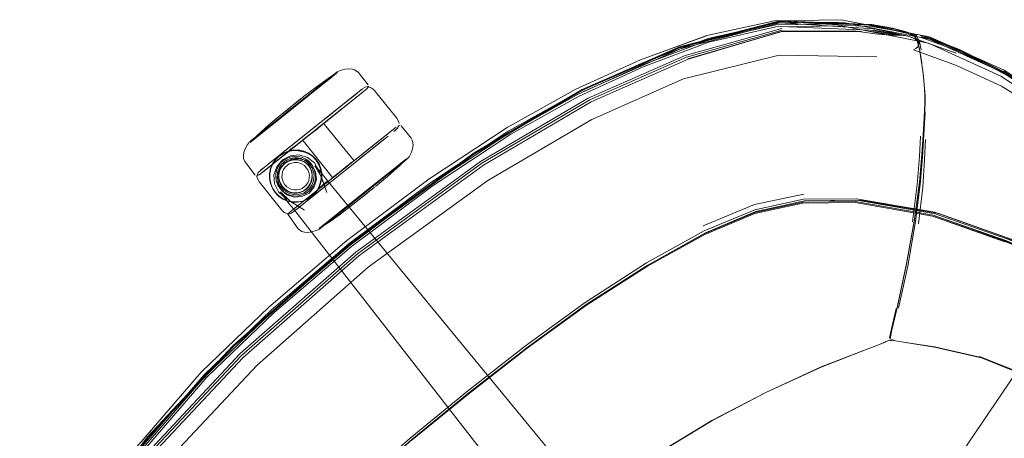
# Model space of a CAD drawing. Units: metres. Extents: x 1.03 to 8.4, y -4.58 to -1.
# Drawn here: x 3.87 to 4.3, y -1.35 to -1.16 of the extents above; entities that cross this region are included whole.
import ezdxf

# ---------------------------------------------------------------- set-up
doc = ezdxf.new("R2010")
doc.units = ezdxf.units.M
doc.header["$MEASUREMENT"] = 0

# ---------------------------------------------------------------- blocks, each defined once
blk = doc.blocks.new('89aec300-7705-42b0-a81c-c1bf403287d0')
at = {"color": 18, "lineweight": 9, "true_color": 0x000000}
for p, q in [((4.24091, -1.16662), (4.20067, -1.16481)), ((4.27795, -1.17903), (4.25679, -1.17146)), ((4.25872, -1.17083), (4.25816, -1.17046)), ((4.25948, -1.17109), (4.25817, -1.17035)), ((4.25848, -1.17044), (4.25895, -1.17078)), ((4.26174, -1.17095), (4.2595, -1.17068)), ((3.9757, -1.22786), (4.01392, -1.19729)), ((4.01531, -1.19774), (4.0002, -1.20982)), ((4.00912, -1.20113), (4.01471, -1.19666)), ((3.99128, -1.19816), (3.99053, -1.19875)), ((3.98685, -1.20262), (3.97297, -1.21372)), ((3.98152, -1.20596), (3.98226, -1.20537)), ((4.00545, -1.20406), (4.00135, -1.20734)), ((4.0002, -1.20982), (3.99094, -1.21723)), ((3.99825, -1.21138), (3.99463, -1.21427)), ((4.02854, -1.21426), (4.01148, -1.2279)), ((4.02843, -1.21542), (3.98854, -1.24733)), ((4.01996, -1.22219), (4.01586, -1.22547)), ((4.03869, -1.22252), (4.03766, -1.22447)), ((3.98878, -1.22438), (3.99047, -1.22468)), ((3.99562, -1.22903), (3.99463, -1.22762)), ((3.9953, -1.22421), (3.99689, -1.22578)), ((4.02503, -1.23494), (4.03677, -1.22555)), ((3.97678, -1.23628), (3.97637, -1.23407)), ((4.00662, -1.24967), (4.01752, -1.24095)), ((4.01987, -1.23998), (4.01894, -1.24073)), ((4.02149, -1.23869), (4.01987, -1.23998)), ((3.98429, -1.24397), (3.98649, -1.24445)), ((4.01606, -1.24303), (4.01383, -1.24481)), ((4.21137, -1.2439), (4.23616, -1.24355)), ((4.14254, -1.27207), (4.11551, -1.28947)), ((4.24717, -1.30573), (4.24435, -1.30695)), ((4.2549, -1.306), (4.25138, -1.30535)), ((3.92283, -1.34758), (3.96045, -1.3074))]:
    blk.add_line(p, q, dxfattribs=at)
at = {"color": 106, "lineweight": 9, "true_color": 0x007f1f}
for p, q in [((4.23896, -1.16919), (4.25088, -1.17102)), ((4.2599, -1.17149), (4.25895, -1.17078)), ((4.27987, -1.17809), (4.29907, -1.18805)), ((4.26387, -1.19127), (4.26414, -1.19456)), ((4.26435, -1.20503), (4.26319, -1.2246)), ((4.24904, -1.30525), (4.24963, -1.30534))]:
    blk.add_line(p, q, dxfattribs=at)
at = {"color": 253, "lineweight": 9, "true_color": 0x979fa5}
for p, q in [((3.98702, -1.20283), (3.97636, -1.21135)), ((3.96783, -1.21817), (3.9682, -1.21788)), ((3.99307, -1.22683), (3.99172, -1.22597)), ((3.99409, -1.23831), (3.99494, -1.23697))]:
    blk.add_line(p, q, dxfattribs=at)
at = {"color": 250, "lineweight": 9, "true_color": 0x333333}
for p, q in [((3.99821, -1.21156), (3.99891, -1.21099)), ((3.9885, -1.21916), (3.98509, -1.2216)), ((4.00696, -1.23137), (4.00782, -1.23068)), ((3.99793, -1.23852), (3.9987, -1.23663)), ((4.00151, -1.23541), (3.99837, -1.23821)), ((4.01361, -1.24372), (4.0014, -1.25349)), ((4.0014, -1.25349), (4.01001, -1.2466)), ((3.99816, -1.25607), (3.99853, -1.25578))]:
    blk.add_line(p, q, dxfattribs=at)
at = {"color": 106, "lineweight": 9, "true_color": 0x007f1f}
for points in [[(4.24166, -1.1674), (4.20047, -1.1651), (4.15655, -1.17651), (4.11386, -1.19528), (4.06643, -1.22314), (4.01165, -1.263)], [(4.06623, -1.22282), (4.11369, -1.19495), (4.15643, -1.17621), (4.20056, -1.16479), (4.24091, -1.16662), (4.25022, -1.16835)], [(4.0664, -1.22314), (4.11385, -1.1953), (4.15651, -1.17665), (4.20073, -1.16525), (4.24135, -1.16661), (4.25058, -1.16828)], [(4.11168, -1.19632), (4.13994, -1.18336), (4.16904, -1.1725), (4.19865, -1.16579)], [(4.1137, -1.19495), (4.15644, -1.17624), (4.20067, -1.16481), (4.24095, -1.16636), (4.2501, -1.16805), (4.25565, -1.16942)], [(4.11424, -1.19589), (4.15687, -1.17712), (4.2005, -1.16568), (4.2422, -1.16825), (4.25679, -1.17146)], [(4.22776, -1.16611), (4.19873, -1.16657), (4.16923, -1.17327), (4.14022, -1.18412)], [(4.14052, -1.18493), (4.16942, -1.17412), (4.1988, -1.16744), (4.22769, -1.16698), (4.26584, -1.17452)], [(4.34278, -1.21917), (4.32037, -1.20178), (4.29851, -1.18751), (4.26635, -1.1729), (4.22781, -1.16533), (4.19865, -1.16579)], [(4.25288, -1.17103), (4.24026, -1.16893), (4.20104, -1.16733)], [(4.26031, -1.1723), (4.25942, -1.17139), (4.25664, -1.17035), (4.25106, -1.169), (4.24171, -1.1674)], [(4.20137, -1.16816), (4.15897, -1.17995), (4.11641, -1.19874), (4.06906, -1.22658)], [(4.2016, -1.16883), (4.15961, -1.18075), (4.11705, -1.19954), (4.0697, -1.22738)], [(4.24554, -1.1708), (4.24396, -1.17063), (4.24242, -1.17043), (4.23293, -1.16916), (4.20112, -1.16944), (4.16029, -1.1816), (4.11774, -1.2004), (4.07038, -1.22823)], [(4.24154, -1.16868), (4.25488, -1.17115), (4.25288, -1.17103), (4.25088, -1.17102), (4.24896, -1.17102), (4.24719, -1.17094), (4.24554, -1.1708)], [(4.25058, -1.16828), (4.25615, -1.16969), (4.25895, -1.17078)], [(4.25856, -1.17206), (4.25679, -1.17146), (4.25488, -1.17115)], [(4.2591, -1.17086), (4.25816, -1.17046), (4.25945, -1.17089), (4.26091, -1.1709)], [(4.25817, -1.17035), (4.2591, -1.17086)], [(4.25948, -1.17109), (4.25848, -1.17044)], [(4.26173, -1.17465), (4.26115, -1.17375), (4.26005, -1.17286), (4.25856, -1.17206), (4.27795, -1.17903)], [(4.25872, -1.17083)], [(4.2591, -1.17086)], [(4.25992, -1.17175), (4.25916, -1.17105)], [(4.26047, -1.17116), (4.2595, -1.17068)], [(4.26032, -1.17206), (4.26115, -1.17395), (4.26195, -1.17729)], [(4.26047, -1.17116), (4.26184, -1.17388), (4.26263, -1.17749)], [(4.29926, -1.18737), (4.27943, -1.17736), (4.26531, -1.17189), (4.26174, -1.17095)], [(4.36603, -1.23905), (4.3434, -1.21914), (4.32093, -1.20173), (4.2993, -1.18758), (4.27972, -1.17753), (4.26581, -1.17207), (4.26224, -1.17121)], [(4.34293, -1.21881), (4.32045, -1.20153), (4.29867, -1.18761), (4.27837, -1.17786), (4.26224, -1.17198)], [(4.26273, -1.17183), (4.26627, -1.17271), (4.27987, -1.17809)], [(4.26429, -1.17193), (4.27898, -1.17751), (4.29903, -1.18739)], [(4.319, -1.20655), (4.29794, -1.19351), (4.27821, -1.18446), (4.25925, -1.17756), (4.26027, -1.1769), (4.26113, -1.1762), (4.26173, -1.17465)], [(4.26031, -1.1723), (4.26109, -1.17408), (4.26186, -1.1773), (4.26265, -1.18204)], [(4.26584, -1.17452), (4.29769, -1.18903), (4.31941, -1.20323), (4.3417, -1.22055)], [(4.24313, -1.18066), (4.20032, -1.17984), (4.15824, -1.19033)], [(4.26195, -1.17729), (4.26272, -1.18213), (4.26311, -1.18498), (4.26351, -1.18806), (4.26387, -1.19127), (4.26351, -1.18806), (4.26311, -1.18498)], [(4.04772, -1.23642), (4.08197, -1.21386), (4.11203, -1.19705), (4.14022, -1.18412)], [(4.0482, -1.23714), (4.0824, -1.21461), (4.1124, -1.19784), (4.14052, -1.18493)], [(4.26265, -1.18204), (4.26306, -1.18485), (4.26348, -1.18788), (4.26386, -1.19106)], [(4.34318, -1.21863), (4.32075, -1.20123), (4.29882, -1.18693)], [(3.88907, -1.42874), (3.90855, -1.39001), (3.9347, -1.3547), (3.97091, -1.316), (4.01972, -1.27308), (4.07231, -1.23491), (4.11803, -1.20808), (4.15824, -1.19033)], [(4.26386, -1.19106), (4.26416, -1.19431), (4.26434, -1.19754), (4.26434, -1.2007)], [(3.94766, -1.32025), (3.97724, -1.29175), (4.01137, -1.26265), (4.04726, -1.23575), (4.08157, -1.21316), (4.11168, -1.19632)], [(4.06622, -1.22282), (4.0114, -1.26269), (3.96046, -1.30741), (4.0114, -1.26269), (4.06623, -1.22282), (4.1137, -1.19495)], [(4.26429, -1.19783), (4.26414, -1.19456), (4.26429, -1.19783), (4.26429, -1.201)], [(4.26361, -1.21441), (4.26406, -1.20713), (4.26424, -1.20386), (4.26434, -1.2007)], [(4.26398, -1.20745), (4.26417, -1.20417), (4.26429, -1.201)], [(4.26185, -1.23592), (4.25973, -1.25222), (4.26185, -1.23592), (4.26294, -1.22375), (4.26353, -1.21473), (4.26398, -1.20745)], [(4.25891, -1.25303), (4.26089, -1.23668), (4.26188, -1.22444), (4.2624, -1.21538)], [(4.26189, -1.23561), (4.263, -1.22342), (4.26361, -1.21441)], [(4.26459, -1.21694), (4.26418, -1.22587), (4.26335, -1.23789), (4.26153, -1.25402)], [(4.0664, -1.22314), (4.01163, -1.26297), (3.96072, -1.30765)], [(3.87805, -1.42758), (3.8989, -1.38925), (3.92658, -1.35186), (3.96414, -1.3118), (4.015, -1.26719), (4.0697, -1.22738)], [(4.07038, -1.22823), (4.01567, -1.26803), (3.96482, -1.31265), (3.92727, -1.35272)], [(3.9635, -1.311), (4.01436, -1.26639), (4.06906, -1.22658)], [(4.26319, -1.2246), (4.26218, -1.23673), (4.26016, -1.25297), (4.25676, -1.2725), (4.25275, -1.29102)], [(4.04772, -1.23642), (4.01188, -1.26328), (3.97779, -1.29234), (3.94826, -1.3208)], [(4.26189, -1.23561), (4.25975, -1.25191), (4.25625, -1.27144), (4.25218, -1.28998)], [(3.94889, -1.32138), (3.97838, -1.29297), (4.01241, -1.26395), (4.0482, -1.23714)], [(4.16693, -1.25482), (4.18938, -1.24551), (4.21117, -1.24098)], [(4.21063, -1.24491), (4.18952, -1.24945), (4.16766, -1.25863), (4.14241, -1.27252), (4.11562, -1.28969), (4.08949, -1.30857), (4.06404, -1.32846), (4.03903, -1.34892)], [(4.06391, -1.32829), (4.08937, -1.30839), (4.11552, -1.28947), (4.14233, -1.27224), (4.1676, -1.25827), (4.18954, -1.24904), (4.21072, -1.24448), (4.23379, -1.24422), (4.26793, -1.25015)], [(4.11551, -1.28947), (4.14232, -1.27224), (4.1676, -1.25827), (4.18953, -1.24904), (4.21073, -1.24448), (4.23381, -1.24421), (4.26797, -1.25011), (4.2998, -1.26129), (4.32229, -1.27075)], [(4.26851, -1.24889), (4.23419, -1.24293), (4.21093, -1.24317), (4.18951, -1.24775), (4.16738, -1.25705), (4.14199, -1.27114)], [(4.14241, -1.27252), (4.16766, -1.25863), (4.18952, -1.24944), (4.21064, -1.24491), (4.23364, -1.24465), (4.26773, -1.25054), (4.2995, -1.26172), (4.32197, -1.27117)], [(4.21137, -1.2439), (4.19001, -1.24854), (4.16791, -1.25791), (4.14254, -1.27207)], [(4.29939, -1.26181), (4.26768, -1.25058), (4.23363, -1.24466), (4.21063, -1.24491)], [(4.21137, -1.2439), (4.23456, -1.2436), (4.26882, -1.24951), (4.3007, -1.26071), (4.3232, -1.27016), (4.34615, -1.28141), (4.36853, -1.2948), (4.39067, -1.31023), (4.41312, -1.32757)], [(4.21295, -1.24389), (4.23616, -1.24355), (4.27036, -1.24946), (4.30221, -1.26065), (4.32466, -1.27008), (4.34758, -1.2813), (4.37002, -1.29466), (4.39225, -1.31007)], [(4.36793, -1.29447), (4.34564, -1.28099), (4.32276, -1.26966), (4.30032, -1.26015), (4.26851, -1.24889)], [(4.25625, -1.27175), (4.25973, -1.25222), (4.25625, -1.27175), (4.25219, -1.29028), (4.24967, -1.30133)], [(4.34498, -1.28219), (4.32213, -1.27088), (4.29969, -1.26138), (4.26793, -1.25015)], [(4.01165, -1.263), (3.96072, -1.30768), (3.92311, -1.34782)], [(4.03817, -1.34809), (4.0633, -1.32754), (4.08887, -1.30755), (4.11511, -1.28851), (4.14199, -1.27114)], [(4.03903, -1.34892), (4.06404, -1.32846), (4.08949, -1.30857), (4.11562, -1.28969), (4.14241, -1.27252)], [(4.06402, -1.32843), (4.08951, -1.30849), (4.11568, -1.28948), (4.14254, -1.27207)], [(4.03889, -1.34876), (4.0639, -1.3283), (4.08937, -1.30839), (4.11551, -1.28947)], [(4.25164, -1.29113), (4.24919, -1.30201), (4.24873, -1.30412)], [(4.24903, -1.30445), (4.24919, -1.30342), (4.24966, -1.3011), (4.25218, -1.28998)], [(4.24903, -1.30445), (4.24967, -1.30133)], [(4.24717, -1.30573), (4.24437, -1.30698), (4.23969, -1.30878), (4.21868, -1.3169)], [(4.24962, -1.30506), (4.24856, -1.30515), (4.24716, -1.30581), (4.24435, -1.30695), (4.23967, -1.30868)], [(4.24903, -1.30484)], [(4.24912, -1.30582)], [(4.26855, -1.30811), (4.28835, -1.3127), (4.26855, -1.30809), (4.2549, -1.30603), (4.25138, -1.30535), (4.24962, -1.30485)], [(4.24962, -1.30506), (4.25138, -1.30543), (4.2549, -1.306), (4.26857, -1.30797), (4.2884, -1.31256), (4.31138, -1.32159), (4.33595, -1.33661)], [(3.92283, -1.34759), (3.96046, -1.30741), (3.92283, -1.34759), (3.89516, -1.38515), (3.87433, -1.42568), (3.86726, -1.46543), (3.86691, -1.47489)], [(3.86786, -1.46633), (3.87465, -1.42566), (3.89543, -1.38533), (3.92311, -1.34782), (3.96072, -1.30765)], [(4.14201, -1.35774), (4.17068, -1.34037), (4.1947, -1.32787), (4.21865, -1.31676), (4.23967, -1.30868)], [(3.9635, -1.311), (3.92593, -1.35106), (3.89826, -1.38845)], [(4.2883, -1.3123), (4.31116, -1.32134), (4.33564, -1.33636)], [(4.2884, -1.31256), (4.3113, -1.32171), (4.33586, -1.33673)], [(4.21868, -1.3169), (4.19475, -1.328), (4.17073, -1.3405), (4.14208, -1.35786), (4.10749, -1.38275), (4.0756, -1.41102), (4.05236, -1.43516)], [(3.86888, -1.47937), (3.87316, -1.43859), (3.89027, -1.39735), (3.91622, -1.35921), (3.94889, -1.32138)], [(3.87155, -1.43821), (3.88877, -1.39662), (3.91485, -1.35823), (3.94766, -1.32025)], [(3.87232, -1.4384), (3.88949, -1.39698), (3.91551, -1.35871), (3.94826, -1.3208)], [(3.94263, -1.49888), (3.94677, -1.46403), (3.95897, -1.43342), (3.98181, -1.40349), (4.01468, -1.37011), (4.03889, -1.34876), (4.06391, -1.32829)], [(4.01465, -1.37027), (4.03895, -1.34892), (4.06402, -1.32843)], [(4.10749, -1.38275), (4.14208, -1.35786), (4.17073, -1.3405), (4.19475, -1.328)], [(3.92283, -1.34758), (3.89519, -1.38516), (3.87433, -1.42579), (3.86699, -1.46541), (3.86663, -1.4747), (3.86675, -1.48042)], [(3.92314, -1.34781), (3.89558, -1.38532), (3.87474, -1.42594), (3.86715, -1.46586), (3.86676, -1.47523)], [(4.03817, -1.34809), (4.01384, -1.3695), (3.98074, -1.40296), (3.95772, -1.43311), (3.94544, -1.46404)]]:
    blk.add_lwpolyline(points, dxfattribs=at)
at = {"color": 18, "lineweight": 9, "true_color": 0x000000}
for points in [[(4.22743, -1.16427), (4.19817, -1.16475), (4.16849, -1.17128), (4.13934, -1.18193), (4.16838, -1.17139)], [(4.22743, -1.16427), (4.26636, -1.17177), (4.29905, -1.18648), (4.32105, -1.20081), (4.34343, -1.21812), (4.3655, -1.23737)], [(4.16838, -1.17139), (4.13928, -1.18187), (4.11094, -1.19476)], [(4.20112, -1.16944), (4.16028, -1.18158), (4.20136, -1.16947), (4.1602, -1.18149), (4.20155, -1.16942)], [(4.23525, -1.16941), (4.23644, -1.16945), (4.20164, -1.16923), (4.23525, -1.16941), (4.20155, -1.16942)], [(4.23525, -1.16941), (4.23408, -1.1693), (4.23293, -1.16916)], [(4.2599, -1.17149), (4.25848, -1.17044), (4.25565, -1.16942)], [(4.27972, -1.17753), (4.26531, -1.17189)], [(4.06622, -1.22282), (4.11369, -1.19495), (4.15643, -1.17621)], [(4.0062, -1.18749), (4.00271, -1.18973), (3.99684, -1.19388)], [(4.00735, -1.1866), (4.00609, -1.18723), (4.00073, -1.19152), (4.00316, -1.18957)], [(4.0062, -1.18749), (4.00316, -1.18957)], [(4.00735, -1.1866), (4.00948, -1.18602), (4.01111, -1.18583)], [(4.01537, -1.18735), (4.01377, -1.18629), (4.01267, -1.18596), (4.01111, -1.18583)], [(4.01537, -1.18735), (4.01977, -1.19287)], [(4.26351, -1.18806), (4.26386, -1.19106), (4.26351, -1.18806)], [(4.01739, -1.19452), (4.01841, -1.19387), (4.01937, -1.19359), (4.02133, -1.19431), (4.02239, -1.19529), (4.03225, -1.2076)], [(4.01932, -1.19453), (4.02, -1.19346)], [(3.98147, -1.22317), (3.98365, -1.22145), (4.01727, -1.19461)], [(3.99053, -1.19875), (3.99137, -1.19808), (3.99684, -1.19388)], [(4.01641, -1.1953), (4.01727, -1.19461), (3.99703, -1.2108)], [(4.00113, -1.21099), (4.00026, -1.20991), (4.01751, -1.19598), (3.99958, -1.21031)], [(4.01034, -1.26136), (4.04632, -1.23439), (4.08073, -1.21171), (4.11094, -1.19476)], [(4.01932, -1.19453), (4.01531, -1.19774)], [(3.98992, -1.19924), (3.98543, -1.20283), (3.98363, -1.20427), (3.9818, -1.20573)], [(3.98288, -1.20487), (3.99128, -1.19816), (3.98916, -1.19985), (3.99053, -1.19875)], [(3.98916, -1.19985), (3.98543, -1.20283), (3.98363, -1.20427), (3.98916, -1.19985)], [(3.9883, -1.20054), (3.98543, -1.20283), (3.9864, -1.20206), (3.98737, -1.20128)], [(3.99825, -1.21138), (4.01236, -1.20009), (3.99898, -1.21079)], [(3.98685, -1.20262), (3.96871, -1.21712), (3.9676, -1.21801), (3.97297, -1.21372)], [(3.97078, -1.21526), (3.97612, -1.21044), (3.98142, -1.20604)], [(3.98449, -1.20358), (3.98363, -1.20427), (3.98152, -1.20596)], [(3.98288, -1.20487)], [(4.01353, -1.22626), (4.00113, -1.21099)], [(4.0319, -1.21265), (4.03276, -1.2118), (4.03324, -1.21092)], [(4.03225, -1.2076), (4.03297, -1.20885), (4.03332, -1.20995)], [(4.03373, -1.21063), (4.03254, -1.21106)], [(4.03868, -1.21648), (4.03426, -1.21098)], [(3.96783, -1.21817), (3.97078, -1.21526)], [(3.98238, -1.22407), (3.98648, -1.22079), (3.99289, -1.21566), (3.99463, -1.21427)], [(3.99094, -1.21723), (3.98648, -1.22079), (3.99372, -1.215)], [(4.01064, -1.22857), (4.00974, -1.22929), (4.0088, -1.23005), (4.00416, -1.23375), (4.00785, -1.2308), (4.0088, -1.23005), (4.01343, -1.22634), (4.03073, -1.2125), (4.03208, -1.21143)], [(4.03073, -1.2125), (4.01325, -1.22648)], [(4.0319, -1.21265), (4.03092, -1.21343)], [(4.21369, -1.44973), (4.21728, -1.4465), (4.22056, -1.4429), (4.37298, -1.21801), (4.37616, -1.21301)], [(3.96745, -1.21817), (3.96671, -1.2191), (3.96568, -1.22104), (3.96513, -1.2226)], [(3.96745, -1.21817)], [(3.99075, -1.21738), (3.97183, -1.23251), (3.97063, -1.23294)], [(3.99084, -1.2173), (3.97183, -1.23251), (3.98238, -1.22407)], [(3.99156, -1.21673), (3.97363, -1.23107), (3.99156, -1.21673), (3.99289, -1.21566)], [(3.99188, -1.21838), (3.99102, -1.21731)], [(3.99188, -1.21838), (4.0041, -1.23366)], [(4.02363, -1.21926), (4.01996, -1.22219), (4.02677, -1.21675)], [(4.03869, -1.22252), (4.03923, -1.22097), (4.03945, -1.21942), (4.03937, -1.21828)], [(4.03937, -1.21828), (4.03889, -1.21697)], [(3.96548, -1.2266), (3.965, -1.22529), (3.96492, -1.22414), (3.96513, -1.2226)], [(3.98147, -1.22317), (3.97998, -1.22439), (3.97875, -1.2254), (3.98365, -1.22145), (3.97399, -1.22922), (3.97263, -1.23031)], [(3.98936, -1.22367), (3.98553, -1.22411), (3.9821, -1.22591), (3.97959, -1.22885), (3.97832, -1.2325), (3.9786, -1.2364), (3.9803, -1.23995), (3.98327, -1.24253), (3.98419, -1.24319)], [(3.98247, -1.22292), (3.98059, -1.22413), (3.97899, -1.2257), (3.98059, -1.22413), (3.98247, -1.22292), (3.98455, -1.22209)], [(3.98455, -1.22209), (3.98676, -1.22169), (3.98903, -1.22171), (3.99128, -1.22215), (3.9934, -1.22298), (3.9953, -1.22421), (3.99689, -1.22578)], [(3.99851, -1.23174), (3.99807, -1.23069), (3.9962, -1.22723), (3.99311, -1.2248), (3.98936, -1.22367)], [(3.96548, -1.2266), (3.97011, -1.23259)], [(3.97638, -1.23182), (3.97637, -1.23407), (3.97638, -1.23182), (3.97684, -1.22962), (3.97772, -1.22755), (3.97899, -1.2257)], [(3.97638, -1.23182), (3.97684, -1.22962), (3.97772, -1.22755), (3.97899, -1.2257)], [(3.9854, -1.22466), (3.98379, -1.22523), (3.98239, -1.22621), (3.98112, -1.22736), (3.98021, -1.22881)], [(3.98878, -1.22438), (3.98707, -1.22429), (3.9854, -1.22466)], [(3.99463, -1.22762), (3.99348, -1.22635), (3.99203, -1.22542), (3.99047, -1.22468)], [(3.99808, -1.22767), (3.99689, -1.22578), (3.99808, -1.22767)], [(3.99885, -1.22979), (3.9992, -1.23205), (3.99885, -1.22979), (3.99808, -1.22767), (3.99885, -1.22979)], [(4.03766, -1.22447), (4.03677, -1.22555), (4.03566, -1.22645), (4.02135, -1.23789), (4.02503, -1.23494)], [(4.03654, -1.22539), (4.03358, -1.2283), (4.02825, -1.23312)], [(4.03677, -1.22555)], [(4.03692, -1.22539)], [(3.98676, -1.24875), (3.98575, -1.24939), (3.98478, -1.24967), (3.98283, -1.24895), (3.98177, -1.24797), (3.97191, -1.23566), (3.97119, -1.23441), (3.97084, -1.23331), (3.9714, -1.23146)], [(3.9714, -1.23146), (3.97225, -1.23061), (3.97399, -1.22922)], [(3.97912, -1.23376), (3.97919, -1.23205), (3.97948, -1.23036), (3.98021, -1.22881)], [(3.98686, -1.24759), (4.00416, -1.23375), (4.0088, -1.23005)], [(3.99651, -1.23404), (3.99659, -1.23232), (3.99621, -1.23065), (3.99562, -1.22903)], [(3.99833, -1.23055), (3.99635, -1.22848), (3.99914, -1.23337), (4.00157, -1.24016), (3.99888, -1.23263)], [(3.99833, -1.23055), (4.00196, -1.23524), (4.17458, -1.44504), (4.1782, -1.44831)], [(3.99971, -1.23731), (4.00785, -1.2308), (4.00538, -1.23277)], [(3.97637, -1.23407), (3.97678, -1.23628), (3.97762, -1.23835), (3.97884, -1.24022), (3.98039, -1.24181), (3.97884, -1.24022), (3.97762, -1.23835), (3.97678, -1.23628)], [(3.97912, -1.23376), (3.9795, -1.23544), (3.98008, -1.23705), (3.98107, -1.23846), (3.98223, -1.23974)], [(4.00278, -1.23594), (3.99603, -1.2414), (3.99453, -1.24258), (3.98851, -1.24735)], [(3.99866, -1.23655), (3.99779, -1.23862), (3.99652, -1.24047), (3.99492, -1.24204), (3.99304, -1.24325), (3.99095, -1.24408)], [(3.99914, -1.23434), (3.99866, -1.23655), (3.99779, -1.23862), (3.99652, -1.24047), (3.99492, -1.24204), (3.99304, -1.24325)], [(3.99651, -1.23404), (3.99622, -1.23573), (3.9955, -1.23728)], [(4.00538, -1.23277), (4.00406, -1.23383)], [(4.02825, -1.23312), (4.02294, -1.23753)], [(3.98503, -1.24513), (3.98307, -1.24276), (3.98127, -1.23998), (3.98558, -1.24419)], [(3.98558, -1.24419), (3.98148, -1.24037), (3.98564, -1.24417), (3.99174, -1.24803), (3.98498, -1.24375)], [(3.98524, -1.2414), (3.98368, -1.24067), (3.98223, -1.23974)], [(3.99031, -1.24143), (3.99192, -1.24085), (3.99332, -1.23987), (3.99458, -1.23872), (3.9955, -1.23728)], [(4.01752, -1.24095), (4.02135, -1.23789), (4.00662, -1.24967)], [(4.01797, -1.2415), (4.01894, -1.24073), (4.01445, -1.24432), (4.017, -1.24228)], [(4.01797, -1.2415), (4.01987, -1.23998), (4.01797, -1.2415), (4.02256, -1.23783)], [(3.98223, -1.24308), (3.98039, -1.24181), (3.98223, -1.24308), (3.98429, -1.24397), (3.98223, -1.24308)], [(4.1595, -1.47481), (4.15808, -1.47037), (4.15613, -1.46596), (4.15372, -1.46173), (3.98685, -1.24733), (3.98503, -1.24513)], [(3.98524, -1.2414), (3.98693, -1.24171), (3.98864, -1.24179), (3.99031, -1.24143)], [(3.99304, -1.24325), (3.99095, -1.24408), (3.98874, -1.24448), (3.98649, -1.24445), (3.98874, -1.24448), (3.99095, -1.24408)], [(4.00166, -1.25383), (4.00753, -1.24969), (4.01299, -1.24548), (4.01445, -1.24432), (4.01299, -1.24548)], [(4.01299, -1.24548), (4.01445, -1.24432), (4.01337, -1.24518)], [(3.98444, -1.24976), (3.98551, -1.24867), (3.98686, -1.24759)], [(3.98444, -1.24976), (3.98899, -1.25621)], [(3.98676, -1.24875), (3.98851, -1.24735)], [(3.99816, -1.25607), (4.00166, -1.25383)], [(3.98899, -1.25621), (3.9906, -1.25728), (3.9917, -1.25761), (3.99326, -1.25774), (3.99489, -1.25755), (3.99702, -1.25697), (3.99827, -1.25634)], [(3.99808, -1.25645)], [(4.01034, -1.26136), (3.97612, -1.29053), (3.94642, -1.31911), (3.91349, -1.35721)]]:
    blk.add_lwpolyline(points, dxfattribs=at)
for points in [[(4.20155, -1.16942), (4.23408, -1.1693)], [(3.99067, -1.19956), (3.99775, -1.1939), (4.00073, -1.19152), (3.98685, -1.20262)], [(3.97363, -1.23107), (3.99111, -1.21709), (3.97363, -1.23107), (3.99084, -1.2173)], [(4.00662, -1.24967), (3.99939, -1.25545), (3.99827, -1.25634), (3.99939, -1.25545)]]:
    blk.add_lwpolyline(points, close=True, dxfattribs=at)
at = {"color": 250, "lineweight": 9, "true_color": 0x333333}
for points in [[(3.99076, -1.19984), (4.00474, -1.18865), (4.00583, -1.18778), (3.97107, -1.21558), (3.9682, -1.21787)], [(3.99949, -1.21054)], [(4.00018, -1.20998)], [(3.99299, -1.21562), (3.9938, -1.21497), (3.99299, -1.21562), (3.9917, -1.21665)], [(3.99307, -1.21566), (3.9918, -1.21668), (3.99387, -1.21502)], [(3.99564, -1.21361), (3.99387, -1.21502), (3.99474, -1.21433), (3.99564, -1.21361), (3.99654, -1.21289)], [(3.99741, -1.21219), (3.99654, -1.21289), (3.99741, -1.21219), (3.99821, -1.21156)], [(3.99127, -1.217)], [(3.99137, -1.21703)], [(4.01336, -1.22636)], [(4.00489, -1.23313), (4.0041, -1.23376), (4.00547, -1.23267)], [(4.00963, -1.22924), (4.01049, -1.22854), (4.00963, -1.22924), (4.00873, -1.22996), (4.00782, -1.23068), (4.00873, -1.22996)], [(3.99853, -1.25578), (4.0014, -1.25349), (3.99962, -1.25491)]]:
    blk.add_lwpolyline(points, close=True, dxfattribs=at)
at = {"color": 253, "lineweight": 9, "true_color": 0x979fa5}
for points in [[(4.00297, -1.19008), (4.00583, -1.18779), (4.00058, -1.19198)], [(3.99076, -1.19984), (3.99767, -1.19431), (4.00058, -1.19198), (3.98702, -1.20283)], [(3.98408, -1.2258), (3.98558, -1.22527), (3.98713, -1.22493), (3.98558, -1.22527), (3.98408, -1.2258), (3.98278, -1.22671)], [(3.99506, -1.22932), (3.99414, -1.22801), (3.99506, -1.22932), (3.9956, -1.23082)], [(4.02109, -1.23774), (4.03507, -1.22656), (4.03616, -1.22569), (4.0014, -1.25349), (3.99854, -1.25578)], [(3.98009, -1.23055), (3.97982, -1.23212), (3.97975, -1.23371), (3.97982, -1.23212)], [(3.98257, -1.23011), (3.9832, -1.22912), (3.98257, -1.23011), (3.98207, -1.23119), (3.98187, -1.23235), (3.98182, -1.23354), (3.98187, -1.23235), (3.98207, -1.23119)], [(3.99595, -1.23238), (3.99588, -1.23397), (3.99595, -1.23238), (3.9956, -1.23082)], [(3.98264, -1.23925), (3.98157, -1.23807), (3.98065, -1.23676), (3.98157, -1.23807), (3.98264, -1.23925), (3.98399, -1.24011), (3.98543, -1.24079), (3.98399, -1.24011)], [(3.99163, -1.23776), (3.99251, -1.23697), (3.99314, -1.23597), (3.99251, -1.23697)], [(3.98497, -1.23831), (3.98397, -1.23767), (3.98497, -1.23831), (3.98604, -1.23882), (3.98721, -1.23903), (3.9884, -1.23909), (3.98721, -1.23903), (3.98604, -1.23882)], [(3.98955, -1.23884), (3.9884, -1.23909), (3.98955, -1.23884), (3.99067, -1.23844), (3.99163, -1.23776), (3.99067, -1.23844)]]:
    blk.add_lwpolyline(points, close=True, dxfattribs=at)
for points in [[(3.97636, -1.21135), (3.96929, -1.21701), (3.9682, -1.21788), (3.96929, -1.21701), (3.98702, -1.20283)], [(3.9831, -1.22715), (3.98094, -1.22964), (3.97983, -1.23271)], [(3.98161, -1.22777), (3.98076, -1.22911), (3.98009, -1.23055), (3.98076, -1.22911), (3.98161, -1.22777), (3.98278, -1.22671), (3.98161, -1.22777)], [(3.997, -1.23449), (3.99664, -1.23115), (3.99505, -1.2282), (3.99242, -1.22614), (3.98924, -1.22519), (3.986, -1.2256), (3.9831, -1.22715)], [(3.98616, -1.22725), (3.98504, -1.22764), (3.98407, -1.22832), (3.9832, -1.22912)], [(3.9832, -1.22912), (3.98407, -1.22832), (3.98504, -1.22764), (3.98616, -1.22725)], [(3.99174, -1.22841), (3.99074, -1.22777), (3.98966, -1.22726), (3.9885, -1.22705), (3.98731, -1.22699), (3.98616, -1.22725), (3.98731, -1.22699)], [(3.99172, -1.22597), (3.99028, -1.22529), (3.98871, -1.22501), (3.98713, -1.22493)], [(3.98713, -1.22493), (3.98871, -1.22501), (3.99028, -1.22529), (3.99172, -1.22597), (3.99307, -1.22683), (3.99414, -1.22801), (3.99307, -1.22683)], [(3.98731, -1.22699), (3.9885, -1.22705), (3.98966, -1.22726), (3.99074, -1.22777), (3.99174, -1.22841), (3.99254, -1.22929), (3.99174, -1.22841)], [(3.97983, -1.23271), (3.98006, -1.23602), (3.9815, -1.23904), (3.98402, -1.24123), (3.98721, -1.24232), (3.99064, -1.24202), (3.99374, -1.24045)], [(3.99364, -1.2349), (3.99314, -1.23597), (3.99364, -1.2349), (3.99384, -1.23373), (3.99389, -1.23255), (3.99363, -1.23139), (3.99323, -1.23027), (3.99254, -1.22929)], [(3.99363, -1.23139), (3.99323, -1.23027), (3.99254, -1.22929)], [(3.99363, -1.23139), (3.99389, -1.23255), (3.99384, -1.23373), (3.99364, -1.2349)], [(3.97975, -1.23371), (3.98011, -1.23526), (3.98065, -1.23676), (3.98011, -1.23526), (3.97975, -1.23371)], [(3.98182, -1.23354), (3.98208, -1.2347), (3.98248, -1.23582), (3.98317, -1.23679)], [(3.98182, -1.23354), (3.98208, -1.2347), (3.98248, -1.23582), (3.98317, -1.23679), (3.98397, -1.23767), (3.98317, -1.23679)], [(3.99374, -1.24045), (3.99595, -1.23777), (3.997, -1.23449)], [(3.99409, -1.23831), (3.99494, -1.23697), (3.99561, -1.23553), (3.99588, -1.23397), (3.99561, -1.23553), (3.99494, -1.23697)], [(3.98699, -1.24108), (3.98543, -1.24079), (3.98699, -1.24108), (3.98858, -1.24116)], [(3.99292, -1.23938), (3.99162, -1.24028), (3.99013, -1.24082), (3.98858, -1.24116), (3.98699, -1.24108)], [(3.99292, -1.23938), (3.99409, -1.23831), (3.99292, -1.23938), (3.99162, -1.24028), (3.99013, -1.24082), (3.98858, -1.24116)]]:
    blk.add_lwpolyline(points, dxfattribs=at)
at = {"color": 250, "lineweight": 9, "true_color": 0x333333}
for points in [[(3.99738, -1.21211), (3.99947, -1.21044), (4.00026, -1.20981)], [(4.00017, -1.20988), (3.99818, -1.21147)], [(3.99559, -1.21354), (3.9938, -1.21497), (3.99468, -1.21427), (3.99559, -1.21354)], [(3.99738, -1.21211), (3.99559, -1.21354), (3.9965, -1.21281), (3.99818, -1.21147)], [(3.97697, -1.22966), (3.97783, -1.22761), (3.97908, -1.22578), (3.98067, -1.22423), (3.98253, -1.22303)], [(3.99334, -1.2231), (3.99124, -1.22227), (3.98901, -1.22183), (3.98678, -1.22181), (3.98459, -1.22221), (3.98253, -1.22303)], [(3.99152, -1.22198), (3.98907, -1.22142), (3.98669, -1.22163), (3.98469, -1.22197)], [(3.98903, -1.22171), (3.98676, -1.22169), (3.98907, -1.22142)], [(3.9934, -1.22298), (3.99128, -1.22215), (3.98903, -1.22171)], [(3.99693, -1.22574), (3.99537, -1.22417), (3.99354, -1.2229), (3.99152, -1.22198)], [(3.99334, -1.2231), (3.99522, -1.2243), (3.99679, -1.22586), (3.99796, -1.22773)], [(3.98209, -1.22829), (3.98127, -1.22949), (3.9807, -1.23083), (3.9804, -1.23226)], [(3.98209, -1.23761), (3.98132, -1.23642), (3.98079, -1.23511), (3.98052, -1.2337), (3.98053, -1.23227), (3.98082, -1.23087), (3.98138, -1.22956), (3.98219, -1.22838)], [(3.98712, -1.22569), (3.98569, -1.22595), (3.98434, -1.22649), (3.98312, -1.22728), (3.98209, -1.22829)], [(3.98219, -1.22838), (3.98321, -1.22738), (3.9844, -1.22661)], [(3.9844, -1.22661), (3.98573, -1.22608), (3.98714, -1.22582)], [(3.98712, -1.22569), (3.98859, -1.22571), (3.99005, -1.22599), (3.99142, -1.22653), (3.99266, -1.22732), (3.99368, -1.22834), (3.99445, -1.22957)], [(3.98714, -1.22582), (3.98858, -1.22584), (3.99001, -1.22612), (3.99136, -1.22665), (3.99257, -1.22743), (3.99358, -1.22843), (3.99433, -1.22963), (3.99483, -1.23098)], [(3.99693, -1.22574), (3.99813, -1.22761), (3.99896, -1.22968), (3.99942, -1.23185)], [(3.99854, -1.23651), (3.99901, -1.23433), (3.99908, -1.23206), (3.99873, -1.22983), (3.99796, -1.22773)], [(4.01208, -1.22738), (4.00969, -1.2293), (4.01057, -1.22859), (4.01208, -1.22738)], [(4.01129, -1.2279), (4.01257, -1.22688), (4.01129, -1.2279), (4.01049, -1.22854), (4.01129, -1.2279)], [(4.01208, -1.22738), (4.0131, -1.22657), (4.01208, -1.22738)], [(4.013, -1.22654)], [(4.01335, -1.22626)], [(4.0333, -1.22798), (4.02469, -1.23486), (4.02801, -1.23221)], [(4.03653, -1.22539), (4.0333, -1.22798), (4.03091, -1.22988), (4.02801, -1.23221)], [(4.0333, -1.22798), (4.03616, -1.22569)], [(3.97697, -1.22966), (3.97651, -1.23183), (3.97649, -1.23406), (3.9769, -1.23624), (3.97773, -1.23829)], [(3.9804, -1.23226), (3.98039, -1.23371), (3.98066, -1.23514), (3.9812, -1.23649)], [(3.99426, -1.23666), (3.99483, -1.23532), (3.99514, -1.23389), (3.99518, -1.23241)], [(3.99518, -1.23241), (3.99495, -1.23094), (3.99445, -1.22957)], [(3.99483, -1.23098), (3.99505, -1.23242), (3.99501, -1.23387), (3.9947, -1.23528)], [(3.99942, -1.23185), (3.99943, -1.23436), (3.9987, -1.23663)], [(3.99885, -1.22979), (3.9992, -1.23205), (3.99914, -1.23434)], [(4.00445, -1.23337), (4.00616, -1.23201), (4.00696, -1.23137), (4.00616, -1.23201)], [(4.00445, -1.23337), (4.00616, -1.23201)], [(4.00547, -1.23267), (4.00699, -1.23145)], [(4.00699, -1.23145), (4.00787, -1.23075), (4.00618, -1.2321)], [(4.00878, -1.23002), (4.00787, -1.23075), (4.00878, -1.23002), (4.00969, -1.2293), (4.00878, -1.23002)], [(3.9812, -1.23649), (3.98199, -1.23769), (3.983, -1.23873), (3.98419, -1.23955), (3.98552, -1.24013)], [(3.9947, -1.23528), (3.99415, -1.2366), (3.99334, -1.23777), (3.99232, -1.23877)], [(3.9924, -1.23887), (3.99344, -1.23786), (3.99426, -1.23666)], [(3.99642, -1.24039), (3.99768, -1.23856), (3.99854, -1.23651)], [(3.99914, -1.23434), (3.99866, -1.23655), (3.99943, -1.23436)], [(4.00419, -1.23358)], [(4.02469, -1.23486), (4.02109, -1.23774), (4.02469, -1.23486)], [(3.98433, -1.24385), (3.98229, -1.24297), (3.98047, -1.24172), (3.97894, -1.24014), (3.97773, -1.23829)], [(3.98556, -1.24), (3.98425, -1.23944), (3.98308, -1.23863), (3.98209, -1.23761)], [(3.98984, -1.2402), (3.98841, -1.24046), (3.98695, -1.24044), (3.98552, -1.24013)], [(3.99232, -1.23877), (3.99113, -1.23955), (3.9898, -1.24007), (3.98839, -1.24033), (3.98696, -1.24031), (3.98556, -1.24)], [(3.98984, -1.2402), (3.99119, -1.23966), (3.9924, -1.23887)], [(3.99642, -1.24039), (3.99484, -1.24194), (3.99298, -1.24314), (3.99092, -1.24396)], [(4.01001, -1.2466), (4.02109, -1.23774), (4.01735, -1.24073), (4.01361, -1.24372)], [(3.99092, -1.24396), (3.98873, -1.24436), (3.98651, -1.24432), (3.98433, -1.24385)]]:
    blk.add_lwpolyline(points, dxfattribs=at)
blk = doc.blocks.new('bf2d1e44-3adc-4d37-b9ba-c32732c8ff3b')
blk.add_blockref('89aec300-7705-42b0-a81c-c1bf403287d0', (0, 0))

msp = doc.modelspace()

# ---------------------------------------------------------------- block references
msp.add_blockref('bf2d1e44-3adc-4d37-b9ba-c32732c8ff3b', (0, 0))

doc.saveas('drawing.dxf')
